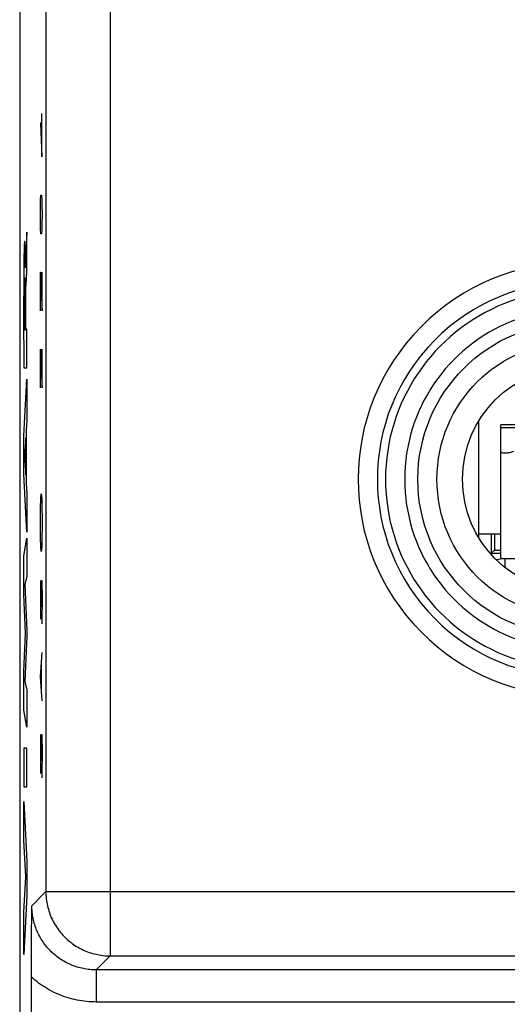
# Model space of a CAD drawing. Units: millimetres. Extents: x 126.7 to 149, y 75.7 to 124.7.
# Drawn here: x 126.7 to 134.3, y 83.4 to 98.8 of the extents above; entities that cross this region are included whole.
import ezdxf

# ---------------------------------------------------------------- set-up
doc = ezdxf.new("R2010")
doc.units = ezdxf.units.MM
doc.header["$LTSCALE"] = 16.335
doc.layers.get('0').update_dxf_attribs({"linetype": 'CONTINUOUS'})
for name, color, linetype in [('ASSI', 7, 'CONTINUOUS'), ('DRAFT', 7, 'CONTINUOUS'), ('INCISIONI', 7, 'CONTINUOUS'), ('RACCORDO', 7, 'CONTINUOUS')]:
    doc.layers.add(name, color=color, linetype=linetype)

msp = doc.modelspace()

# ---------------------------------------------------------------- linework, layer by layer
at = {"color": 7, "linetype": 'CONTINUOUS'}
for p, q in [((134.198, 90.373), (134.198, 92.03)), ((133.848, 90.747), (134.198, 90.747)), ((134.537, 90.357), (134.258, 90.357))]:
    msp.add_line(p, q, dxfattribs=at)
at = {"color": 253, "linetype": 'CONTINUOUS'}
msp.add_line((134.258, 90.357), (134.258, 90.228), dxfattribs=at)
at = {"color": 7, "linetype": 'CONTINUOUS'}
for points in [[(134.398, 92.03), (134.38, 92.025), (134.362, 92.02), (134.345, 92.015), (134.329, 92.012), (134.313, 92.009), (134.297, 92.007), (134.283, 92.005), (134.269, 92.004), (134.257, 92.004), (134.245, 92.004), (134.235, 92.005), (134.225, 92.007), (134.217, 92.009), (134.21, 92.012), (134.205, 92.015), (134.201, 92.02), (134.199, 92.025), (134.198, 92.03)], [(134.198, 90.373), (134.199, 90.368), (134.201, 90.363), (134.205, 90.359)]]:
    msp.add_lwpolyline(points, dxfattribs=at)
msp.add_arc((134.258, 89.647), 0.71, 90, 100.7108, dxfattribs=at)
at = {"layer": 'ASSI', "color": 7, "linetype": 'CONTINUOUS'}
for p, q in [((126.698, 117.868), (126.698, 82.525)), ((133.848, 92.498), (133.848, 90.695)), ((126.884, 84.585), (126.886, 84.742)), ((126.886, 84.742), (126.886, 84.807)), ((126.882, 84.417), (126.884, 84.585)), ((126.881, 84.265), (126.882, 84.417)), ((126.88, 84.104), (126.881, 84.265)), ((126.88, 83.962), (126.88, 84.104)), ((126.88, 82.6), (126.88, 83.962))]:
    msp.add_line(p, q, dxfattribs=at)
at = {"layer": 'ASSI', "color": 253, "linetype": 'CONTINUOUS'}
for p, q in [((127.107, 106.254), (127.107, 85.174)), ((128.107, 105.906), (128.107, 84.174)), ((126.888, 84.955), (127.107, 85.174)), ((127.107, 85.174), (135.046, 85.174)), ((127.888, 83.955), (128.107, 84.174)), ((128.107, 84.174), (134.608, 84.174)), ((147.808, 83.955), (127.888, 83.955)), ((127.888, 83.955), (127.888, 83.455)), ((147.808, 83.455), (127.888, 83.455))]:
    msp.add_line(p, q, dxfattribs=at)
for points in [[(127.107, 85.174), (127.107, 85.146), (127.108, 85.119), (127.11, 85.091), (127.113, 85.064), (127.116, 85.037), (127.12, 85.009), (127.125, 84.982), (127.131, 84.955), (127.137, 84.928), (127.145, 84.902), (127.152, 84.875), (127.161, 84.849), (127.17, 84.823), (127.18, 84.798), (127.191, 84.772), (127.202, 84.747), (127.215, 84.722), (127.227, 84.698), (127.241, 84.674), (127.255, 84.65), (127.27, 84.627), (127.285, 84.604), (127.301, 84.582), (127.318, 84.56), (127.335, 84.538), (127.353, 84.517), (127.371, 84.497), (127.39, 84.477), (127.41, 84.457), (127.43, 84.438), (127.45, 84.42), (127.471, 84.402), (127.493, 84.385), (127.515, 84.368), (127.537, 84.352), (127.56, 84.337), (127.583, 84.322), (127.607, 84.308), (127.631, 84.295), (127.655, 84.282), (127.68, 84.27), (127.705, 84.258), (127.73, 84.248), (127.756, 84.238), (127.782, 84.228), (127.808, 84.22), (127.835, 84.212), (127.861, 84.205), (127.888, 84.198), (127.915, 84.193), (127.942, 84.188), (127.969, 84.183), (127.997, 84.18), (128.024, 84.177), (128.052, 84.175), (128.079, 84.174), (128.107, 84.174)], [(127.888, 83.955), (127.863, 83.956), (127.838, 83.957), (127.814, 83.958), (127.789, 83.96), (127.764, 83.963), (127.739, 83.966), (127.715, 83.97), (127.69, 83.975), (127.666, 83.98), (127.642, 83.986), (127.617, 83.993), (127.593, 84), (127.57, 84.007), (127.546, 84.015), (127.523, 84.024), (127.5, 84.034), (127.477, 84.044), (127.454, 84.054), (127.432, 84.065), (127.41, 84.077), (127.388, 84.089), (127.367, 84.102), (127.346, 84.115), (127.325, 84.129), (127.304, 84.143), (127.284, 84.158), (127.265, 84.173), (127.245, 84.189), (127.226, 84.205), (127.208, 84.222), (127.19, 84.239), (127.172, 84.257), (127.155, 84.275), (127.138, 84.293), (127.122, 84.312), (127.106, 84.332), (127.091, 84.351), (127.076, 84.371), (127.062, 84.392), (127.048, 84.413), (127.035, 84.434), (127.022, 84.455), (127.01, 84.477), (126.998, 84.499), (126.987, 84.521), (126.976, 84.544), (126.967, 84.567), (126.957, 84.59), (126.948, 84.613), (126.94, 84.637), (126.932, 84.661), (126.925, 84.685), (126.919, 84.709), (126.913, 84.733), (126.908, 84.757), (126.903, 84.782), (126.899, 84.807), (126.896, 84.831), (126.893, 84.856), (126.891, 84.881), (126.889, 84.906), (126.888, 84.93), (126.888, 84.955)], [(127.888, 83.455), (127.851, 83.456), (127.815, 83.457), (127.778, 83.459), (127.741, 83.463), (127.705, 83.467), (127.668, 83.472), (127.632, 83.477), (127.596, 83.484), (127.559, 83.492), (127.524, 83.5), (127.488, 83.51), (127.452, 83.52), (127.417, 83.531), (127.382, 83.543), (127.348, 83.556), (127.313, 83.57), (127.28, 83.584), (127.246, 83.6), (127.213, 83.616), (127.18, 83.633), (127.148, 83.651), (127.116, 83.669), (127.085, 83.689), (127.054, 83.709), (127.023, 83.73), (126.993, 83.751), (126.964, 83.774), (126.935, 83.797), (126.907, 83.82), (126.88, 83.845)]]:
    msp.add_lwpolyline(points, dxfattribs=at)
at = {"layer": 'ASSI', "color": 7, "linetype": 'CONTINUOUS'}
for points in [[(126.886, 84.807), (126.887, 84.85), (126.887, 84.871), (126.887, 84.893)], [(126.887, 84.893), (126.888, 84.934), (126.888, 84.955)]]:
    msp.add_lwpolyline(points, dxfattribs=at)
at = {"layer": 'ASSI', "color": 253, "linetype": 'CONTINUOUS'}
for radius in [2.445, 2.147]:
    msp.add_circle((135.348, 91.597), radius, dxfattribs=at)
at = {"layer": 'ASSI', "color": 7, "linetype": 'CONTINUOUS'}
msp.add_circle((135.348, 91.597), 1.75, dxfattribs=at)
at = {"layer": 'ASSI', "color": 253, "linetype": 'CONTINUOUS'}
for radius, start, end in [(3.375, 45.6156, 314.3844), (3.076, 45.6156, 314.3844), (2.949, 43.5102, 316.4898), (2.65, 43.5102, 316.4898)]:
    msp.add_arc((135.348, 91.597), radius, start, end, dxfattribs=at)
at = {"layer": 'DRAFT', "color": 7, "linetype": 'CONTINUOUS'}
for p, q in [((133.848, 92.498), (133.848, 90.695)), ((134.046, 90.747), (134.046, 90.445)), ((134.096, 90.747), (134.096, 90.495)), ((134.096, 90.495), (134.046, 90.445)), ((134.096, 90.495), (134.198, 90.495)), ((134.046, 90.445), (134.198, 90.445))]:
    msp.add_line(p, q, dxfattribs=at)
msp.add_circle((135.348, 91.597), 1.75, dxfattribs=at)
at = {"layer": 'INCISIONI', "color": 253, "linetype": 'CONTINUOUS'}
for p, q in [((127.041, 96.622), (127.041, 97.297)), ((127.021, 97.147), (127.041, 96.622)), ((127.047, 97.147), (127.021, 97.147)), ((127.025, 95.947), (127.03, 96.022)), ((127.03, 96.022), (127.038, 96.022)), ((127.038, 96.022), (127.043, 95.947)), ((127.021, 95.722), (127.023, 95.872)), ((127.023, 95.872), (127.025, 95.947)), ((127.043, 95.947), (127.045, 95.872)), ((127.045, 95.872), (127.047, 95.722)), ((127.023, 95.572), (127.021, 95.722)), ((127.047, 95.722), (127.045, 95.572)), ((127.025, 95.497), (127.023, 95.572)), ((127.045, 95.572), (127.043, 95.497)), ((126.811, 94.865), (126.811, 95.447)), ((127.03, 95.422), (127.025, 95.497)), ((127.038, 95.422), (127.03, 95.422)), ((127.043, 95.497), (127.038, 95.422)), ((126.781, 95.231), (126.78, 95.252)), ((126.766, 95.139), (126.765, 95.084)), ((126.767, 95.187), (126.766, 95.139)), ((126.768, 95.214), (126.767, 95.187)), ((126.782, 95.206), (126.781, 95.231)), ((126.783, 95.178), (126.782, 95.206)), ((126.784, 95.13), (126.783, 95.178)), ((126.785, 95.054), (126.784, 95.13)), ((126.792, 95.119), (126.791, 95.09)), ((126.793, 95.146), (126.792, 95.119)), ((126.794, 95.179), (126.793, 95.163)), ((126.793, 95.163), (126.793, 95.146)), ((126.795, 95.194), (126.794, 95.179)), ((126.796, 95.208), (126.795, 95.194)), ((126.764, 95.005), (126.762, 94.891)), ((126.765, 95.084), (126.764, 95.005)), ((126.786, 94.989), (126.785, 95.054)), ((126.787, 94.939), (126.786, 94.989)), ((126.787, 94.911), (126.787, 94.939)), ((126.789, 95.01), (126.788, 94.954)), ((126.788, 94.954), (126.788, 94.891)), ((126.79, 95.056), (126.789, 95.01)), ((126.791, 95.09), (126.79, 95.056)), ((126.762, 94.891), (126.761, 94.731)), ((126.787, 94.891), (126.787, 94.911)), ((126.788, 94.891), (126.787, 94.891)), ((126.802, 94.702), (126.811, 94.865)), ((127.023, 94.747), (127.025, 94.822)), ((127.025, 94.822), (127.03, 94.822)), ((127.03, 94.822), (127.032, 94.747)), ((127.047, 94.222), (127.047, 94.822)), ((126.761, 94.731), (126.76, 94.193)), ((126.77, 94.591), (126.771, 94.633)), ((126.771, 94.633), (126.772, 94.663)), ((126.772, 94.681), (126.773, 94.692)), ((126.772, 94.663), (126.772, 94.681)), ((126.773, 94.692), (126.773, 94.702)), ((126.778, 94.709), (126.779, 94.699)), ((126.779, 94.699), (126.779, 94.69)), ((126.779, 94.69), (126.78, 94.679)), ((126.78, 94.679), (126.78, 94.66)), ((126.78, 94.66), (126.781, 94.639)), ((126.781, 94.639), (126.781, 94.615)), ((126.797, 94.615), (126.799, 94.654)), ((126.799, 94.654), (126.802, 94.702)), ((127.021, 94.597), (127.023, 94.747)), ((127.032, 94.747), (127.036, 94.447)), ((126.769, 94.436), (126.77, 94.522)), ((126.77, 94.522), (126.77, 94.591)), ((126.781, 94.615), (126.782, 94.578)), ((126.782, 94.578), (126.782, 94.516)), ((126.782, 94.516), (126.783, 94.432)), ((126.793, 94.502), (126.794, 94.536)), ((126.793, 94.464), (126.793, 94.502)), ((126.794, 94.536), (126.795, 94.56)), ((126.795, 94.587), (126.796, 94.596)), ((126.795, 94.577), (126.795, 94.587)), ((126.795, 94.56), (126.795, 94.577)), ((126.796, 94.596), (126.797, 94.615)), ((127.021, 94.447), (127.021, 94.597)), ((126.769, 94.284), (126.769, 94.436)), ((126.783, 94.432), (126.783, 94.326)), ((126.783, 94.326), (126.783, 93.918)), ((126.792, 94.408), (126.793, 94.464)), ((126.792, 94.337), (126.792, 94.408)), ((126.792, 93.938), (126.792, 94.337)), ((127.023, 94.297), (127.021, 94.447)), ((127.036, 94.447), (127.041, 94.297)), ((126.76, 94.193), (126.761, 93.335)), ((126.769, 94.111), (126.769, 94.284)), ((127.025, 94.222), (127.023, 94.297)), ((127.041, 94.297), (127.047, 94.222)), ((126.769, 93.918), (126.769, 94.111)), ((126.783, 93.918), (126.769, 93.918)), ((126.811, 93.938), (126.792, 93.938)), ((126.811, 93.335), (126.811, 93.938)), ((127.023, 93.547), (127.025, 93.622)), ((127.025, 93.622), (127.03, 93.622)), ((127.03, 93.622), (127.032, 93.547)), ((127.047, 93.022), (127.047, 93.622)), ((127.021, 93.397), (127.023, 93.547)), ((127.032, 93.547), (127.036, 93.247)), ((126.761, 93.335), (126.811, 93.335)), ((127.021, 93.247), (127.021, 93.397)), ((126.761, 92.268), (126.811, 93.157)), ((126.811, 93.157), (126.811, 92.519)), ((127.023, 93.097), (127.021, 93.247)), ((127.036, 93.247), (127.041, 93.097)), ((127.025, 93.022), (127.023, 93.097)), ((127.041, 93.097), (127.047, 93.022)), ((126.811, 92.519), (126.801, 92.363)), ((126.801, 92.363), (126.801, 91.538)), ((126.761, 91.682), (126.761, 92.268)), ((126.793, 92.242), (126.775, 91.964)), ((126.793, 91.662), (126.793, 92.242)), ((126.775, 91.964), (126.793, 91.662)), ((126.811, 90.773), (126.761, 91.682)), ((126.801, 91.538), (126.811, 91.371)), ((126.811, 91.371), (126.811, 90.773)), ((127.023, 91.147), (127.027, 91.297)), ((127.027, 91.297), (127.034, 91.372)), ((127.034, 91.372), (127.041, 91.297)), ((127.041, 91.297), (127.045, 91.147)), ((127.021, 90.997), (127.023, 91.147)), ((127.045, 91.147), (127.047, 90.997)), ((127.021, 90.847), (127.021, 90.997)), ((127.047, 90.997), (127.047, 90.847)), ((127.023, 90.697), (127.021, 90.847)), ((127.047, 90.847), (127.045, 90.697)), ((126.761, 90.407), (126.811, 90.678)), ((126.811, 90.678), (126.811, 90.086)), ((127.027, 90.547), (127.023, 90.697)), ((127.045, 90.697), (127.041, 90.547)), ((127.034, 90.472), (127.027, 90.547)), ((127.041, 90.547), (127.034, 90.472)), ((126.761, 89.808), (126.761, 90.407)), ((126.811, 90.086), (126.778, 89.961)), ((126.778, 89.961), (126.811, 89.242)), ((127.023, 89.947), (127.021, 89.797)), ((127.025, 90.022), (127.023, 89.947)), ((127.03, 89.497), (127.036, 89.947)), ((127.036, 89.947), (127.038, 90.022)), ((127.038, 90.022), (127.043, 90.022)), ((127.043, 90.022), (127.045, 89.947)), ((127.045, 89.947), (127.047, 89.797)), ((126.789, 89.202), (126.761, 89.808)), ((127.021, 89.797), (127.021, 89.647)), ((127.047, 89.797), (127.047, 89.647)), ((127.021, 89.647), (127.023, 89.497)), ((127.047, 89.647), (127.045, 89.497)), ((127.023, 89.497), (127.025, 89.422)), ((127.025, 89.422), (127.027, 89.422)), ((127.027, 89.422), (127.03, 89.497)), ((127.045, 89.497), (127.041, 89.347)), ((126.761, 88.603), (126.789, 89.202)), ((126.811, 89.157), (126.778, 88.447)), ((126.811, 89.242), (126.811, 89.157)), ((127.021, 88.522), (127.047, 88.897)), ((127.038, 88.297), (127.038, 88.747)), ((126.761, 87.999), (126.761, 88.603)), ((127.047, 88.147), (127.021, 88.522)), ((126.778, 88.447), (126.811, 88.316)), ((126.811, 88.316), (126.811, 87.737)), ((126.811, 87.737), (126.761, 87.999)), ((127.025, 87.622), (127.023, 87.547)), ((127.036, 87.547), (127.038, 87.622)), ((127.038, 87.622), (127.043, 87.622)), ((127.043, 87.622), (127.045, 87.547)), ((127.023, 87.547), (127.021, 87.397)), ((127.03, 87.097), (127.036, 87.547)), ((127.045, 87.547), (127.047, 87.397)), ((126.811, 87.411), (126.761, 87.411)), ((126.761, 87.411), (126.761, 86.806)), ((126.811, 86.806), (126.811, 87.411)), ((127.021, 87.397), (127.021, 87.247)), ((127.047, 87.397), (127.047, 87.247)), ((127.021, 87.247), (127.023, 87.097)), ((127.047, 87.247), (127.045, 87.097)), ((127.023, 87.097), (127.025, 87.022)), ((127.025, 87.022), (127.027, 87.022)), ((127.027, 87.022), (127.03, 87.097)), ((127.045, 87.097), (127.041, 86.947)), ((126.761, 86.806), (126.811, 86.806)), ((126.761, 86.581), (126.811, 85.649)), ((126.761, 85.976), (126.761, 86.581)), ((126.796, 85.407), (126.761, 85.976)), ((126.811, 85.649), (126.811, 85.116)), ((126.761, 84.854), (126.796, 85.407)), ((126.811, 85.116), (126.761, 84.196)), ((126.761, 84.196), (126.761, 84.854))]:
    msp.add_line(p, q, dxfattribs=at)
for points in [[(126.811, 95.447), (126.804, 95.344), (126.796, 95.208)], [(126.78, 95.252), (126.78, 95.261), (126.779, 95.269), (126.779, 95.276), (126.778, 95.283), (126.778, 95.288), (126.777, 95.292), (126.777, 95.296), (126.776, 95.299), (126.776, 95.3), (126.775, 95.301), (126.775, 95.302), (126.774, 95.301), (126.774, 95.3), (126.773, 95.297), (126.773, 95.294), (126.772, 95.29), (126.772, 95.286), (126.771, 95.28), (126.771, 95.273), (126.77, 95.266), (126.77, 95.257), (126.769, 95.248), (126.769, 95.238), (126.768, 95.214)], [(126.773, 94.702), (126.773, 94.711), (126.773, 94.715), (126.774, 94.718), (126.774, 94.721), (126.774, 94.724), (126.774, 94.727), (126.774, 94.729), (126.775, 94.73), (126.775, 94.732), (126.775, 94.733), (126.775, 94.734), (126.775, 94.734)], [(126.775, 94.734), (126.776, 94.734), (126.776, 94.734), (126.776, 94.733), (126.776, 94.731), (126.777, 94.729), (126.777, 94.727), (126.777, 94.724), (126.778, 94.721), (126.778, 94.717), (126.778, 94.713), (126.778, 94.709)]]:
    msp.add_lwpolyline(points, dxfattribs=at)
at = {"layer": 'RACCORDO', "color": 7, "linetype": 'CONTINUOUS'}
for p, q in [((126.698, 117.868), (126.698, 82.525)), ((136.878, 92.447), (134.198, 92.447)), ((134.198, 90.373), (134.198, 92.447)), ((126.884, 84.585), (126.886, 84.742)), ((126.886, 84.742), (126.886, 84.807)), ((126.882, 84.417), (126.884, 84.585)), ((126.881, 84.265), (126.882, 84.417)), ((126.88, 84.104), (126.881, 84.265)), ((126.88, 83.962), (126.88, 84.104)), ((126.88, 82.6), (126.88, 83.962))]:
    msp.add_line(p, q, dxfattribs=at)
at = {"layer": 'RACCORDO', "color": 253, "linetype": 'CONTINUOUS'}
for p, q in [((127.107, 106.254), (127.107, 85.174)), ((128.107, 105.906), (128.107, 84.174)), ((135.7, 92.399), (134.198, 92.399)), ((126.888, 84.955), (127.107, 85.174)), ((127.107, 85.174), (135.046, 85.174)), ((127.888, 83.955), (128.107, 84.174)), ((128.107, 84.174), (134.608, 84.174)), ((147.808, 83.955), (127.888, 83.955)), ((127.888, 83.955), (127.888, 83.455)), ((147.808, 83.455), (127.888, 83.455))]:
    msp.add_line(p, q, dxfattribs=at)
for points in [[(127.107, 85.174), (127.107, 85.146), (127.108, 85.119), (127.11, 85.091), (127.113, 85.064), (127.116, 85.037), (127.12, 85.009), (127.125, 84.982), (127.131, 84.955), (127.137, 84.928), (127.145, 84.902), (127.152, 84.875), (127.161, 84.849), (127.17, 84.823), (127.18, 84.798), (127.191, 84.772), (127.202, 84.747), (127.215, 84.722), (127.227, 84.698), (127.241, 84.674), (127.255, 84.65), (127.27, 84.627), (127.285, 84.604), (127.301, 84.582), (127.318, 84.56), (127.335, 84.538), (127.353, 84.517), (127.371, 84.497), (127.39, 84.477), (127.41, 84.457), (127.43, 84.438), (127.45, 84.42), (127.471, 84.402), (127.493, 84.385), (127.515, 84.368), (127.537, 84.352), (127.56, 84.337), (127.583, 84.322), (127.607, 84.308), (127.631, 84.295), (127.655, 84.282), (127.68, 84.27), (127.705, 84.258), (127.73, 84.248), (127.756, 84.238), (127.782, 84.228), (127.808, 84.22), (127.835, 84.212), (127.861, 84.205), (127.888, 84.198), (127.915, 84.193), (127.942, 84.188), (127.969, 84.183), (127.997, 84.18), (128.024, 84.177), (128.052, 84.175), (128.079, 84.174), (128.107, 84.174)], [(127.888, 83.955), (127.863, 83.956), (127.838, 83.957), (127.814, 83.958), (127.789, 83.96), (127.764, 83.963), (127.739, 83.966), (127.715, 83.97), (127.69, 83.975), (127.666, 83.98), (127.642, 83.986), (127.617, 83.993), (127.593, 84), (127.57, 84.007), (127.546, 84.015), (127.523, 84.024), (127.5, 84.034), (127.477, 84.044), (127.454, 84.054), (127.432, 84.065), (127.41, 84.077), (127.388, 84.089), (127.367, 84.102), (127.346, 84.115), (127.325, 84.129), (127.304, 84.143), (127.284, 84.158), (127.265, 84.173), (127.245, 84.189), (127.226, 84.205), (127.208, 84.222), (127.19, 84.239), (127.172, 84.257), (127.155, 84.275), (127.138, 84.293), (127.122, 84.312), (127.106, 84.332), (127.091, 84.351), (127.076, 84.371), (127.062, 84.392), (127.048, 84.413), (127.035, 84.434), (127.022, 84.455), (127.01, 84.477), (126.998, 84.499), (126.987, 84.521), (126.976, 84.544), (126.967, 84.567), (126.957, 84.59), (126.948, 84.613), (126.94, 84.637), (126.932, 84.661), (126.925, 84.685), (126.919, 84.709), (126.913, 84.733), (126.908, 84.757), (126.903, 84.782), (126.899, 84.807), (126.896, 84.831), (126.893, 84.856), (126.891, 84.881), (126.889, 84.906), (126.888, 84.93), (126.888, 84.955)], [(127.888, 83.455), (127.851, 83.456), (127.815, 83.457), (127.778, 83.459), (127.741, 83.463), (127.705, 83.467), (127.668, 83.472), (127.632, 83.477), (127.596, 83.484), (127.559, 83.492), (127.524, 83.5), (127.488, 83.51), (127.452, 83.52), (127.417, 83.531), (127.382, 83.543), (127.348, 83.556), (127.313, 83.57), (127.28, 83.584), (127.246, 83.6), (127.213, 83.616), (127.18, 83.633), (127.148, 83.651), (127.116, 83.669), (127.085, 83.689), (127.054, 83.709), (127.023, 83.73), (126.993, 83.751), (126.964, 83.774), (126.935, 83.797), (126.907, 83.82), (126.88, 83.845)]]:
    msp.add_lwpolyline(points, dxfattribs=at)
at = {"layer": 'RACCORDO', "color": 7, "linetype": 'CONTINUOUS'}
for points in [[(126.886, 84.807), (126.887, 84.85), (126.887, 84.871), (126.887, 84.893)], [(126.887, 84.893), (126.888, 84.934), (126.888, 84.955)]]:
    msp.add_lwpolyline(points, dxfattribs=at)
at = {"layer": 'RACCORDO', "color": 253, "linetype": 'CONTINUOUS'}
for radius in [2.445, 2.147]:
    msp.add_circle((135.348, 91.597), radius, dxfattribs=at)
for radius, start, end in [(3.375, 45.6156, 314.3844), (3.076, 45.6156, 314.3844), (2.949, 43.5102, 316.4898), (2.65, 43.5102, 316.4898)]:
    msp.add_arc((135.348, 91.597), radius, start, end, dxfattribs=at)

doc.saveas('drawing.dxf')
